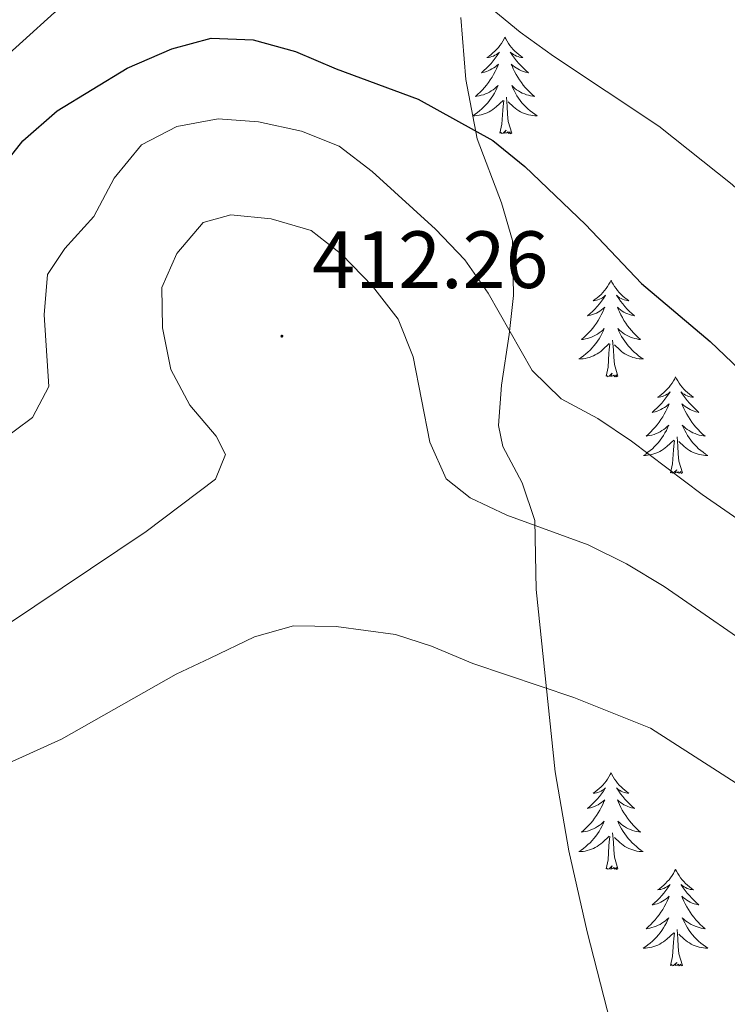
# Model space of a CAD drawing. Units: metres. Extents: x 614006 to 618510, y 4691956 to 4695000.
# Drawn here: x 618167 to 618254, y 4693853 to 4693975 of the extents above; entities that cross this region are included whole.
import ezdxf
from ezdxf.enums import TextEntityAlignment as Align

# ---------------------------------------------------------------- set-up
doc = ezdxf.new("R2010")
doc.units = ezdxf.units.M
doc.header["$MEASUREMENT"] = 0
for name, color, linetype, lineweight in [('Carátula', 7, 'Continuous', 5), ('Level 35', 92, 'Continuous', 0), ('Level 36', 19, 'Continuous', 40), ('Level 4', 36, 'Continuous', 30), ('Level 41', 39, 'Continuous', 0), ('Level 5', 36, 'Continuous', 0), ('Level 7', 1, 'Continuous', 0)]:
    doc.layers.add(name, color=color, linetype=linetype, lineweight=lineweight)
doc.styles.add('Arial', font='ARIAL.TTF', dxfattribs={"height": 0.2})

# ---------------------------------------------------------------- blocks, each defined once
blk = doc.blocks.new('5PATER')
at = {"layer": 'Carátula', "linetype": 'Continuous', "lineweight": 5}
h = blk.add_hatch(color=250, dxfattribs=at)
edge = h.paths.add_edge_path()
edge.add_ellipse((0, 0), major_axis=(-1.33, -1.34), ratio=0.999422, start_angle=0, end_angle=360)

msp = doc.modelspace()

# ---------------------------------------------------------------- linework, layer by layer
at = {"layer": 'Level 35', "color": 92, "linetype": 'Continuous', "lineweight": 0, "ltscale": 0.5}
for points in [[(618230.58, 4693904.64, 412.66), (618230.43, 4693913.18, 410.73), (618228.88, 4693917.81, 409.71), (618226.48, 4693922.29, 408.82), (618225.94, 4693924.89, 408.36), (618226.29, 4693929.87, 407.98), (618227.26, 4693936.11, 406.8), (618227.79, 4693940.94, 405.47), (618227.65, 4693947.74, 403.57), (618226.3, 4693952.37, 402.4), (618223.31, 4693960.29, 400.66), (618221.92, 4693967.59, 399.52), (618221.28, 4693975.24, 398.12)], [(618328.49, 4693623.48, 422.59), (618325.8, 4693635.22, 422.55), (618323.07, 4693645.59, 422.57), (618319.63, 4693654.98, 422.54), (618311.02, 4693675.95, 422.47), (618305.08, 4693695.07, 422.4), (618303.35, 4693699.75, 422.38), (618298.03, 4693711.05, 422.24), (618282.78, 4693739.57, 421.94), (618280.97, 4693744.23, 421.94), (618277.26, 4693756.67, 421.97), (618273.35, 4693771.16, 422.21), (618271.36, 4693777.03, 422.26), (618269.29, 4693781.57, 422.24), (618261.02, 4693796.26, 422.15), (618249.68, 4693820.59, 422.05), (618246.11, 4693830.22, 421.73), (618239.36, 4693852.75, 420.88), (618236.87, 4693862.41, 420.4), (618234.61, 4693872.41, 419.64), (618232.95, 4693882.13, 417.89), (618230.58, 4693904.64, 412.66)]]:
    msp.add_polyline3d(points, dxfattribs=at)
at = {"layer": 'Level 36', "color": 92, "linetype": 'Continuous', "lineweight": 0}
for points in [[(618226.73, 4693972.82), (618226.62, 4693972.6), (618226.46, 4693972.33), (618226.29, 4693972.06), (618226.11, 4693971.81), (618225.92, 4693971.56), (618225.71, 4693971.32), (618225.49, 4693971.09), (618225.26, 4693970.88), (618225.02, 4693970.67), (618224.77, 4693970.48), (618224.51, 4693970.31), (618224.71, 4693970.33), (618224.91, 4693970.37), (618225.11, 4693970.42), (618225.31, 4693970.49), (618225.5, 4693970.58), (618225.68, 4693970.67), (618225.85, 4693970.79), (618226.06, 4693970.98), (618226.02, 4693970.91), (618225.79, 4693970.57), (618225.54, 4693970.23), (618225.29, 4693969.91), (618225.02, 4693969.59), (618224.74, 4693969.29), (618224.45, 4693968.99), (618224.14, 4693968.71), (618223.83, 4693968.44), (618223.95, 4693968.46), (618224.2, 4693968.52), (618224.44, 4693968.59), (618224.68, 4693968.68), (618224.91, 4693968.78), (618225.13, 4693968.9), (618225.35, 4693969.03), (618225.56, 4693969.18), (618225.75, 4693969.33), (618225.94, 4693969.5)], [(618226.73, 4693972.82), (618226.84, 4693972.6), (618226.99, 4693972.33), (618227.16, 4693972.06), (618227.35, 4693971.81), (618227.54, 4693971.56), (618227.75, 4693971.32), (618227.97, 4693971.09), (618228.19, 4693970.88), (618228.43, 4693970.67), (618228.69, 4693970.48), (618228.95, 4693970.31), (618228.75, 4693970.33), (618228.54, 4693970.37), (618228.35, 4693970.42), (618228.15, 4693970.49), (618227.96, 4693970.58), (618227.78, 4693970.67), (618227.61, 4693970.79), (618227.4, 4693970.98), (618227.44, 4693970.91), (618227.67, 4693970.57), (618227.91, 4693970.23), (618228.17, 4693969.91), (618228.44, 4693969.59), (618228.72, 4693969.29), (618229.01, 4693968.99), (618229.31, 4693968.71), (618229.63, 4693968.44), (618229.5, 4693968.46), (618229.26, 4693968.52), (618229.01, 4693968.59), (618228.78, 4693968.68), (618228.55, 4693968.78), (618228.33, 4693968.9), (618228.11, 4693969.03), (618227.9, 4693969.18), (618227.71, 4693969.33), (618227.52, 4693969.5), (618227.61, 4693969.28), (618227.76, 4693968.92), (618227.93, 4693968.57), (618228.12, 4693968.22), (618228.32, 4693967.88), (618228.53, 4693967.55), (618228.76, 4693967.23), (618229, 4693966.91), (618229.25, 4693966.61), (618229.51, 4693966.32), (618229.79, 4693966.04), (618230.07, 4693965.77), (618230.37, 4693965.51), (618230.17, 4693965.53), (618229.91, 4693965.58), (618229.64, 4693965.65), (618229.39, 4693965.72), (618229.13, 4693965.82), (618228.88, 4693965.93), (618228.64, 4693966.05), (618228.41, 4693966.19), (618228.18, 4693966.34), (618227.97, 4693966.5), (618227.76, 4693966.68), (618227.57, 4693966.87), (618227.71, 4693966.54)], [(618225.94, 4693969.5), (618225.85, 4693969.28), (618225.7, 4693968.92), (618225.53, 4693968.57), (618225.34, 4693968.22), (618225.14, 4693967.88), (618224.93, 4693967.55), (618224.7, 4693967.23), (618224.46, 4693966.91), (618224.21, 4693966.61), (618223.95, 4693966.32), (618223.67, 4693966.04), (618223.39, 4693965.77), (618223.09, 4693965.51), (618223.28, 4693965.53), (618223.55, 4693965.58), (618223.81, 4693965.65), (618224.07, 4693965.72), (618224.33, 4693965.82), (618224.58, 4693965.93), (618224.82, 4693966.05), (618225.05, 4693966.19), (618225.28, 4693966.34), (618225.49, 4693966.5), (618225.7, 4693966.68), (618225.89, 4693966.87), (618225.75, 4693966.54), (618225.6, 4693966.22), (618225.43, 4693965.9), (618225.25, 4693965.6), (618225.05, 4693965.3), (618224.84, 4693965.01), (618224.61, 4693964.73), (618224.38, 4693964.47), (618224.13, 4693964.21), (618223.88, 4693963.96), (618223.61, 4693963.73), (618223.33, 4693963.51), (618223.04, 4693963.3), (618222.77, 4693963.12)], [(618227.71, 4693966.54), (618227.86, 4693966.22), (618228.03, 4693965.9), (618228.21, 4693965.6), (618228.41, 4693965.3), (618228.62, 4693965.01), (618228.84, 4693964.73), (618229.08, 4693964.47), (618229.32, 4693964.21), (618229.58, 4693963.96), (618229.85, 4693963.73), (618230.13, 4693963.51), (618230.42, 4693963.3), (618230.71, 4693963.11), (618230.44, 4693963.12), (618230.18, 4693963.14), (618229.92, 4693963.18), (618229.66, 4693963.24), (618229.41, 4693963.31), (618229.15, 4693963.4), (618228.91, 4693963.5), (618228.67, 4693963.62), (618228.44, 4693963.75), (618228.22, 4693963.89), (618228.01, 4693964.05), (618227.81, 4693964.22), (618227.15, 4693964.84)], [(618227.58, 4693960.97), (618227.15, 4693962.41), (618227.06, 4693963.32), (618227.01, 4693964.27), (618226.91, 4693965.43)], [(618222.77, 4693963.11), (618223.01, 4693963.12), (618223.28, 4693963.14), (618223.54, 4693963.18), (618223.8, 4693963.24), (618224.05, 4693963.31), (618224.3, 4693963.4), (618224.55, 4693963.5), (618224.79, 4693963.62), (618225.01, 4693963.75), (618225.24, 4693963.89), (618225.45, 4693964.05), (618225.65, 4693964.22), (618226.5, 4693965.02)], [(618226.11, 4693960.97), (618226.35, 4693962.09), (618226.47, 4693963.83), (618226.52, 4693964.27), (618226.58, 4693964.99)], [(618227.58, 4693960.97), (618227.41, 4693960.9), (618227.39, 4693961.14), (618227.2, 4693960.92), (618227.08, 4693961.12), (618226.95, 4693961.02), (618226.69, 4693960.96), (618226.88, 4693961.35), (618226.5, 4693960.97), (618226.31, 4693960.92), (618226.27, 4693961.08), (618226.11, 4693960.97)], [(618239.84, 4693942.81), (618239.73, 4693942.59), (618239.57, 4693942.32), (618239.4, 4693942.05), (618239.22, 4693941.79), (618239.03, 4693941.55), (618238.82, 4693941.31), (618238.6, 4693941.08), (618238.37, 4693940.87), (618238.13, 4693940.66), (618237.88, 4693940.47), (618237.62, 4693940.29), (618237.82, 4693940.32), (618238.02, 4693940.36), (618238.22, 4693940.41), (618238.41, 4693940.48), (618238.6, 4693940.57), (618238.79, 4693940.66), (618238.96, 4693940.78), (618239.16, 4693940.97), (618239.12, 4693940.9), (618238.89, 4693940.56), (618238.65, 4693940.22), (618238.39, 4693939.89), (618238.13, 4693939.58), (618237.85, 4693939.27), (618237.55, 4693938.98), (618237.25, 4693938.7), (618236.94, 4693938.43), (618237.06, 4693938.45), (618237.31, 4693938.51), (618237.55, 4693938.58), (618237.79, 4693938.67), (618238.02, 4693938.77), (618238.24, 4693938.89), (618238.46, 4693939.02), (618238.66, 4693939.17), (618238.86, 4693939.32), (618239.05, 4693939.49), (618238.96, 4693939.27), (618238.8, 4693938.91), (618238.63, 4693938.55), (618238.45, 4693938.21), (618238.25, 4693937.87), (618238.03, 4693937.54), (618237.81, 4693937.21), (618237.57, 4693936.9), (618237.32, 4693936.6), (618237.05, 4693936.31), (618236.78, 4693936.03), (618236.49, 4693935.76), (618236.19, 4693935.5), (618236.39, 4693935.52), (618236.66, 4693935.57), (618236.92, 4693935.63), (618237.18, 4693935.71), (618237.43, 4693935.81), (618237.68, 4693935.91), (618237.92, 4693936.04), (618238.16, 4693936.18), (618238.38, 4693936.33), (618238.6, 4693936.49), (618238.81, 4693936.67), (618239, 4693936.85), (618238.86, 4693936.53)], [(618239.84, 4693942.81), (618239.95, 4693942.59), (618240.1, 4693942.32), (618240.27, 4693942.05), (618240.45, 4693941.79), (618240.65, 4693941.55), (618240.85, 4693941.31), (618241.07, 4693941.08), (618241.3, 4693940.87), (618241.54, 4693940.66), (618241.79, 4693940.47), (618242.05, 4693940.29), (618241.85, 4693940.32), (618241.65, 4693940.36), (618241.45, 4693940.41), (618241.26, 4693940.48), (618241.07, 4693940.57), (618240.89, 4693940.66), (618240.71, 4693940.78), (618240.51, 4693940.97), (618240.55, 4693940.9), (618240.78, 4693940.56), (618241.02, 4693940.22), (618241.28, 4693939.89), (618241.55, 4693939.58), (618241.83, 4693939.27), (618242.12, 4693938.98), (618242.42, 4693938.7), (618242.73, 4693938.43), (618242.61, 4693938.45), (618242.36, 4693938.51), (618242.12, 4693938.58), (618241.89, 4693938.67), (618241.65, 4693938.77), (618241.43, 4693938.89), (618241.22, 4693939.02), (618241.01, 4693939.17), (618240.81, 4693939.32), (618240.63, 4693939.49), (618240.71, 4693939.27), (618240.87, 4693938.91), (618241.04, 4693938.55), (618241.23, 4693938.21), (618241.43, 4693937.87), (618241.64, 4693937.54), (618241.86, 4693937.21), (618242.1, 4693936.9), (618242.35, 4693936.6), (618242.62, 4693936.31), (618242.89, 4693936.03), (618243.18, 4693935.76), (618243.48, 4693935.5), (618243.28, 4693935.52), (618243.01, 4693935.57), (618242.75, 4693935.63), (618242.49, 4693935.71), (618242.24, 4693935.81), (618241.99, 4693935.91), (618241.75, 4693936.04), (618241.51, 4693936.18), (618241.29, 4693936.33), (618241.07, 4693936.49), (618240.87, 4693936.67), (618240.67, 4693936.85), (618240.81, 4693936.53)], [(618238.86, 4693936.53), (618238.7, 4693936.21), (618238.53, 4693935.89), (618238.35, 4693935.59), (618238.15, 4693935.29), (618237.95, 4693935), (618237.72, 4693934.72), (618237.49, 4693934.46), (618237.24, 4693934.2), (618236.98, 4693933.95), (618236.71, 4693933.72), (618236.43, 4693933.5), (618236.15, 4693933.29), (618235.86, 4693933.1), (618236.12, 4693933.11), (618236.38, 4693933.13), (618236.65, 4693933.17), (618236.91, 4693933.23), (618237.16, 4693933.3), (618237.41, 4693933.39), (618237.65, 4693933.49), (618237.89, 4693933.61), (618238.12, 4693933.74), (618238.34, 4693933.88), (618238.56, 4693934.04), (618238.76, 4693934.21), (618239.61, 4693935.01)], [(618240.81, 4693936.53), (618240.97, 4693936.21), (618241.14, 4693935.89), (618241.32, 4693935.59), (618241.52, 4693935.29), (618241.73, 4693935), (618241.95, 4693934.72), (618242.19, 4693934.46), (618242.43, 4693934.2), (618242.69, 4693933.95), (618242.96, 4693933.72), (618243.24, 4693933.5), (618243.53, 4693933.29), (618243.82, 4693933.1), (618243.55, 4693933.11), (618243.29, 4693933.13), (618243.03, 4693933.17), (618242.77, 4693933.23), (618242.51, 4693933.3), (618242.26, 4693933.39), (618242.02, 4693933.49), (618241.78, 4693933.61), (618241.55, 4693933.74), (618241.33, 4693933.88), (618241.11, 4693934.04), (618240.91, 4693934.21), (618240.25, 4693934.83)], [(618239.22, 4693930.96), (618239.46, 4693932.08), (618239.57, 4693933.82), (618239.62, 4693934.25), (618239.69, 4693934.98)], [(618240.69, 4693930.96), (618240.26, 4693932.4), (618240.17, 4693933.31), (618240.12, 4693934.25), (618240.02, 4693935.42)], [(618240.69, 4693930.96), (618240.51, 4693930.89), (618240.49, 4693931.13), (618240.3, 4693930.91), (618240.18, 4693931.11), (618240.06, 4693931.01), (618239.79, 4693930.95), (618239.99, 4693931.34), (618239.6, 4693930.96), (618239.41, 4693930.91), (618239.37, 4693931.07), (618239.22, 4693930.96)], [(618247.8, 4693930.89), (618247.69, 4693930.67), (618247.53, 4693930.4), (618247.36, 4693930.13), (618247.18, 4693929.88), (618246.99, 4693929.63), (618246.78, 4693929.39), (618246.56, 4693929.16), (618246.33, 4693928.95), (618246.09, 4693928.75), (618245.84, 4693928.55), (618245.58, 4693928.38), (618245.78, 4693928.4), (618245.98, 4693928.44), (618246.18, 4693928.49), (618246.37, 4693928.56), (618246.56, 4693928.65), (618246.75, 4693928.75), (618246.92, 4693928.86), (618247.12, 4693929.05), (618247.08, 4693928.98), (618246.85, 4693928.64), (618246.61, 4693928.3), (618246.35, 4693927.98), (618246.09, 4693927.66), (618245.81, 4693927.35), (618245.51, 4693927.06), (618245.21, 4693926.78), (618244.9, 4693926.51), (618245.02, 4693926.53), (618245.27, 4693926.59), (618245.51, 4693926.66), (618245.75, 4693926.75), (618245.98, 4693926.85), (618246.2, 4693926.97), (618246.42, 4693927.1), (618246.62, 4693927.25), (618246.82, 4693927.4), (618247.01, 4693927.57), (618246.92, 4693927.35), (618246.76, 4693926.99), (618246.59, 4693926.64), (618246.41, 4693926.29), (618246.21, 4693925.95), (618245.99, 4693925.62), (618245.77, 4693925.3), (618245.53, 4693924.98), (618245.28, 4693924.68), (618245.01, 4693924.39), (618244.74, 4693924.11), (618244.45, 4693923.84), (618244.15, 4693923.58), (618244.35, 4693923.61), (618244.62, 4693923.65), (618244.88, 4693923.71), (618245.14, 4693923.79), (618245.39, 4693923.89), (618245.64, 4693924), (618245.88, 4693924.12), (618246.12, 4693924.26), (618246.34, 4693924.41), (618246.56, 4693924.57), (618246.77, 4693924.75), (618246.96, 4693924.93), (618246.82, 4693924.61)], [(618247.8, 4693930.89), (618247.91, 4693930.67), (618248.06, 4693930.4), (618248.23, 4693930.13), (618248.41, 4693929.88), (618248.61, 4693929.63), (618248.81, 4693929.39), (618249.03, 4693929.16), (618249.26, 4693928.95), (618249.5, 4693928.75), (618249.75, 4693928.55), (618250.01, 4693928.38), (618249.81, 4693928.4), (618249.61, 4693928.44), (618249.41, 4693928.49), (618249.22, 4693928.56), (618249.03, 4693928.65), (618248.85, 4693928.75), (618248.67, 4693928.86), (618248.47, 4693929.05), (618248.51, 4693928.98), (618248.74, 4693928.64), (618248.98, 4693928.3), (618249.24, 4693927.98), (618249.51, 4693927.66), (618249.79, 4693927.35), (618250.08, 4693927.06), (618250.38, 4693926.78), (618250.69, 4693926.51), (618250.57, 4693926.53), (618250.32, 4693926.59), (618250.08, 4693926.66), (618249.85, 4693926.75), (618249.61, 4693926.85), (618249.39, 4693926.97), (618249.18, 4693927.1), (618248.97, 4693927.25), (618248.77, 4693927.4), (618248.59, 4693927.57), (618248.67, 4693927.35), (618248.83, 4693926.99), (618249, 4693926.64), (618249.19, 4693926.29), (618249.39, 4693925.95), (618249.6, 4693925.62), (618249.82, 4693925.3), (618250.06, 4693924.98), (618250.31, 4693924.68), (618250.58, 4693924.39), (618250.85, 4693924.11), (618251.14, 4693923.84), (618251.44, 4693923.58), (618251.24, 4693923.61), (618250.97, 4693923.65), (618250.71, 4693923.71), (618250.45, 4693923.79), (618250.2, 4693923.89), (618249.95, 4693924), (618249.71, 4693924.12), (618249.47, 4693924.26), (618249.25, 4693924.41), (618249.03, 4693924.57), (618248.83, 4693924.75), (618248.63, 4693924.93), (618248.77, 4693924.61)], [(618246.82, 4693924.61), (618246.66, 4693924.29), (618246.49, 4693923.97), (618246.31, 4693923.67), (618246.11, 4693923.37), (618245.91, 4693923.08), (618245.68, 4693922.81), (618245.45, 4693922.54), (618245.2, 4693922.28), (618244.94, 4693922.03), (618244.67, 4693921.8), (618244.39, 4693921.58), (618244.11, 4693921.37), (618243.82, 4693921.18), (618244.08, 4693921.19), (618244.34, 4693921.21), (618244.61, 4693921.25), (618244.87, 4693921.31), (618245.12, 4693921.38), (618245.37, 4693921.47), (618245.61, 4693921.57), (618245.85, 4693921.69), (618246.08, 4693921.82), (618246.3, 4693921.96), (618246.52, 4693922.12), (618246.72, 4693922.29), (618247.57, 4693923.09)], [(618248.77, 4693924.61), (618248.93, 4693924.29), (618249.1, 4693923.97), (618249.28, 4693923.67), (618249.48, 4693923.37), (618249.69, 4693923.08), (618249.91, 4693922.81), (618250.15, 4693922.54), (618250.39, 4693922.28), (618250.65, 4693922.03), (618250.92, 4693921.8), (618251.2, 4693921.58), (618251.49, 4693921.37), (618251.78, 4693921.18), (618251.51, 4693921.19), (618251.25, 4693921.21), (618250.99, 4693921.25), (618250.73, 4693921.31), (618250.47, 4693921.38), (618250.22, 4693921.47), (618249.98, 4693921.57), (618249.74, 4693921.69), (618249.51, 4693921.82), (618249.29, 4693921.96), (618249.07, 4693922.12), (618248.87, 4693922.29), (618248.21, 4693922.91)], [(618247.18, 4693919.04), (618247.42, 4693920.16), (618247.53, 4693921.9), (618247.58, 4693922.33), (618247.65, 4693923.06)], [(618248.65, 4693919.04), (618248.22, 4693920.48), (618248.13, 4693921.39), (618248.08, 4693922.33), (618247.98, 4693923.5)], [(618248.65, 4693919.04), (618248.47, 4693918.97), (618248.45, 4693919.21), (618248.26, 4693918.99), (618248.14, 4693919.19), (618248.02, 4693919.09), (618247.75, 4693919.03), (618247.95, 4693919.43), (618247.56, 4693919.05), (618247.37, 4693918.99), (618247.33, 4693919.15), (618247.18, 4693919.04)], [(618239.83, 4693882.01), (618239.72, 4693881.8), (618239.57, 4693881.52), (618239.4, 4693881.25), (618239.22, 4693881), (618239.03, 4693880.75), (618238.82, 4693880.51), (618238.6, 4693880.29), (618238.37, 4693880.07), (618238.13, 4693879.87), (618237.88, 4693879.68), (618237.62, 4693879.5), (618237.82, 4693879.52), (618238.02, 4693879.56), (618238.22, 4693879.61), (618238.41, 4693879.68), (618238.6, 4693879.77), (618238.78, 4693879.87), (618238.96, 4693879.98), (618239.16, 4693880.17), (618239.12, 4693880.11), (618238.89, 4693879.76), (618238.65, 4693879.42), (618238.39, 4693879.1), (618238.13, 4693878.78), (618237.85, 4693878.48), (618237.55, 4693878.18), (618237.25, 4693877.9), (618236.94, 4693877.63), (618237.06, 4693877.65), (618237.31, 4693877.71), (618237.55, 4693877.78), (618237.79, 4693877.87), (618238.02, 4693877.97), (618238.24, 4693878.09), (618238.45, 4693878.22), (618238.66, 4693878.37), (618238.86, 4693878.53), (618239.05, 4693878.69), (618238.96, 4693878.47), (618238.8, 4693878.11), (618238.63, 4693877.76), (618238.45, 4693877.41), (618238.25, 4693877.07), (618238.03, 4693876.74), (618237.81, 4693876.42), (618237.57, 4693876.11), (618237.32, 4693875.8), (618237.05, 4693875.51), (618236.78, 4693875.23), (618236.49, 4693874.96), (618236.19, 4693874.7), (618236.39, 4693874.73), (618236.66, 4693874.77), (618236.92, 4693874.84), (618237.18, 4693874.92), (618237.43, 4693875.01), (618237.68, 4693875.12), (618237.92, 4693875.24), (618238.16, 4693875.38), (618238.38, 4693875.53), (618238.6, 4693875.69), (618238.8, 4693875.87), (618239, 4693876.06), (618238.86, 4693875.73)], [(618239.83, 4693882.01), (618239.95, 4693881.8), (618240.1, 4693881.52), (618240.27, 4693881.25), (618240.45, 4693881), (618240.65, 4693880.75), (618240.85, 4693880.51), (618241.07, 4693880.29), (618241.3, 4693880.07), (618241.54, 4693879.87), (618241.79, 4693879.68), (618242.05, 4693879.5), (618241.85, 4693879.52), (618241.65, 4693879.56), (618241.45, 4693879.61), (618241.26, 4693879.68), (618241.07, 4693879.77), (618240.89, 4693879.87), (618240.71, 4693879.98), (618240.51, 4693880.17), (618240.55, 4693880.11), (618240.78, 4693879.76), (618241.02, 4693879.42), (618241.28, 4693879.1), (618241.55, 4693878.78), (618241.83, 4693878.48), (618242.12, 4693878.18), (618242.42, 4693877.9), (618242.73, 4693877.63), (618242.61, 4693877.65), (618242.36, 4693877.71), (618242.12, 4693877.78), (618241.89, 4693877.87), (618241.65, 4693877.97), (618241.43, 4693878.09), (618241.21, 4693878.22), (618241.01, 4693878.37), (618240.81, 4693878.53), (618240.62, 4693878.69), (618240.71, 4693878.47), (618240.87, 4693878.11), (618241.04, 4693877.76), (618241.22, 4693877.41), (618241.42, 4693877.07), (618241.64, 4693876.74), (618241.86, 4693876.42), (618242.1, 4693876.11), (618242.35, 4693875.8), (618242.62, 4693875.51), (618242.89, 4693875.23), (618243.18, 4693874.96), (618243.48, 4693874.7), (618243.28, 4693874.73), (618243.01, 4693874.77), (618242.75, 4693874.84), (618242.49, 4693874.92), (618242.24, 4693875.01), (618241.99, 4693875.12), (618241.75, 4693875.24), (618241.51, 4693875.38), (618241.29, 4693875.53), (618241.07, 4693875.69), (618240.87, 4693875.87), (618240.67, 4693876.06), (618240.81, 4693875.73)], [(618238.86, 4693875.73), (618238.7, 4693875.41), (618238.53, 4693875.09), (618238.35, 4693874.79), (618238.15, 4693874.49), (618237.94, 4693874.21), (618237.72, 4693873.93), (618237.49, 4693873.66), (618237.24, 4693873.4), (618236.98, 4693873.16), (618236.71, 4693872.92), (618236.43, 4693872.7), (618236.15, 4693872.49), (618235.85, 4693872.3), (618236.12, 4693872.31), (618236.38, 4693872.33), (618236.65, 4693872.37), (618236.9, 4693872.43), (618237.16, 4693872.5), (618237.41, 4693872.59), (618237.65, 4693872.69), (618237.89, 4693872.81), (618238.12, 4693872.94), (618238.34, 4693873.09), (618238.56, 4693873.24), (618238.76, 4693873.41), (618239.61, 4693874.21)], [(618240.81, 4693875.73), (618240.97, 4693875.41), (618241.14, 4693875.09), (618241.32, 4693874.79), (618241.52, 4693874.49), (618241.73, 4693874.21), (618241.95, 4693873.93), (618242.18, 4693873.66), (618242.43, 4693873.4), (618242.69, 4693873.16), (618242.96, 4693872.92), (618243.24, 4693872.7), (618243.53, 4693872.49), (618243.81, 4693872.3), (618243.55, 4693872.31), (618243.29, 4693872.33), (618243.03, 4693872.37), (618242.77, 4693872.43), (618242.51, 4693872.5), (618242.26, 4693872.59), (618242.02, 4693872.69), (618241.78, 4693872.81), (618241.55, 4693872.94), (618241.33, 4693873.09), (618241.11, 4693873.24), (618240.91, 4693873.41), (618240.25, 4693874.03)], [(618239.22, 4693870.16), (618239.46, 4693871.28), (618239.57, 4693873.02), (618239.62, 4693873.46), (618239.69, 4693874.18)], [(618240.69, 4693870.16), (618240.26, 4693871.6), (618240.17, 4693872.51), (618240.12, 4693873.46), (618240.02, 4693874.62)], [(618240.69, 4693870.16), (618240.51, 4693870.1), (618240.49, 4693870.33), (618240.3, 4693870.11), (618240.18, 4693870.32), (618240.06, 4693870.21), (618239.79, 4693870.15), (618239.99, 4693870.55), (618239.6, 4693870.17), (618239.41, 4693870.11), (618239.37, 4693870.27), (618239.22, 4693870.16)], [(618247.79, 4693870.1), (618247.68, 4693869.88), (618247.53, 4693869.6), (618247.36, 4693869.34), (618247.18, 4693869.08), (618246.99, 4693868.83), (618246.78, 4693868.59), (618246.56, 4693868.37), (618246.33, 4693868.15), (618246.09, 4693867.95), (618245.84, 4693867.76), (618245.58, 4693867.58), (618245.78, 4693867.6), (618245.98, 4693867.64), (618246.18, 4693867.69), (618246.37, 4693867.76), (618246.56, 4693867.85), (618246.74, 4693867.95), (618246.92, 4693868.06), (618247.12, 4693868.25), (618247.08, 4693868.19), (618246.85, 4693867.84), (618246.61, 4693867.51), (618246.35, 4693867.18), (618246.09, 4693866.86), (618245.81, 4693866.56), (618245.51, 4693866.26), (618245.21, 4693865.98), (618244.9, 4693865.71), (618245.02, 4693865.73), (618245.27, 4693865.79), (618245.51, 4693865.86), (618245.75, 4693865.95), (618245.98, 4693866.05), (618246.2, 4693866.17), (618246.41, 4693866.3), (618246.62, 4693866.45), (618246.82, 4693866.61), (618247.01, 4693866.78), (618246.92, 4693866.55), (618246.76, 4693866.19), (618246.59, 4693865.84), (618246.41, 4693865.49), (618246.21, 4693865.15), (618245.99, 4693864.82), (618245.77, 4693864.5), (618245.53, 4693864.19), (618245.28, 4693863.88), (618245.01, 4693863.59), (618244.74, 4693863.31), (618244.45, 4693863.04), (618244.15, 4693862.78), (618244.35, 4693862.81), (618244.62, 4693862.85), (618244.88, 4693862.92), (618245.14, 4693863), (618245.39, 4693863.09), (618245.64, 4693863.2), (618245.88, 4693863.32), (618246.12, 4693863.46), (618246.34, 4693863.61), (618246.56, 4693863.77), (618246.76, 4693863.95), (618246.96, 4693864.14), (618246.82, 4693863.81)], [(618247.79, 4693870.1), (618247.91, 4693869.88), (618248.06, 4693869.6), (618248.23, 4693869.34), (618248.41, 4693869.08), (618248.61, 4693868.83), (618248.81, 4693868.59), (618249.03, 4693868.37), (618249.26, 4693868.15), (618249.5, 4693867.95), (618249.75, 4693867.76), (618250.01, 4693867.58), (618249.81, 4693867.6), (618249.61, 4693867.64), (618249.41, 4693867.69), (618249.22, 4693867.76), (618249.03, 4693867.85), (618248.85, 4693867.95), (618248.67, 4693868.06), (618248.47, 4693868.25), (618248.51, 4693868.19), (618248.74, 4693867.84), (618248.98, 4693867.51), (618249.24, 4693867.18), (618249.51, 4693866.86), (618249.79, 4693866.56), (618250.08, 4693866.26), (618250.38, 4693865.98), (618250.69, 4693865.71), (618250.57, 4693865.73), (618250.32, 4693865.79), (618250.08, 4693865.86), (618249.85, 4693865.95), (618249.61, 4693866.05), (618249.39, 4693866.17), (618249.17, 4693866.3), (618248.97, 4693866.45), (618248.77, 4693866.61), (618248.58, 4693866.78), (618248.67, 4693866.55), (618248.83, 4693866.19), (618249, 4693865.84), (618249.18, 4693865.49), (618249.38, 4693865.15), (618249.6, 4693864.82), (618249.82, 4693864.5), (618250.06, 4693864.19), (618250.31, 4693863.88), (618250.58, 4693863.59), (618250.85, 4693863.31), (618251.14, 4693863.04), (618251.44, 4693862.78), (618251.24, 4693862.81), (618250.97, 4693862.85), (618250.71, 4693862.92), (618250.45, 4693863), (618250.2, 4693863.09), (618249.95, 4693863.2), (618249.71, 4693863.32), (618249.47, 4693863.46), (618249.25, 4693863.61), (618249.03, 4693863.77), (618248.83, 4693863.95), (618248.63, 4693864.14), (618248.77, 4693863.81)], [(618246.82, 4693863.81), (618246.66, 4693863.49), (618246.49, 4693863.18), (618246.31, 4693862.87), (618246.11, 4693862.57), (618245.9, 4693862.29), (618245.68, 4693862.01), (618245.45, 4693861.74), (618245.2, 4693861.48), (618244.94, 4693861.24), (618244.67, 4693861), (618244.39, 4693860.78), (618244.11, 4693860.57), (618243.81, 4693860.38), (618244.08, 4693860.39), (618244.34, 4693860.41), (618244.61, 4693860.46), (618244.86, 4693860.51), (618245.12, 4693860.59), (618245.37, 4693860.67), (618245.61, 4693860.77), (618245.85, 4693860.89), (618246.08, 4693861.02), (618246.3, 4693861.17), (618246.52, 4693861.33), (618246.72, 4693861.49), (618247.57, 4693862.29)], [(618248.77, 4693863.81), (618248.93, 4693863.49), (618249.1, 4693863.18), (618249.28, 4693862.87), (618249.48, 4693862.57), (618249.69, 4693862.29), (618249.91, 4693862.01), (618250.14, 4693861.74), (618250.39, 4693861.48), (618250.65, 4693861.24), (618250.92, 4693861), (618251.2, 4693860.78), (618251.49, 4693860.57), (618251.77, 4693860.38), (618251.51, 4693860.39), (618251.25, 4693860.41), (618250.99, 4693860.46), (618250.73, 4693860.51), (618250.47, 4693860.59), (618250.22, 4693860.67), (618249.98, 4693860.77), (618249.74, 4693860.89), (618249.51, 4693861.02), (618249.29, 4693861.17), (618249.07, 4693861.33), (618248.87, 4693861.49), (618248.21, 4693862.11)], [(618247.18, 4693858.25), (618247.42, 4693859.36), (618247.53, 4693861.11), (618247.58, 4693861.54), (618247.65, 4693862.26)], [(618248.65, 4693858.25), (618248.22, 4693859.69), (618248.13, 4693860.59), (618248.08, 4693861.54), (618247.98, 4693862.7)], [(618248.65, 4693858.25), (618248.47, 4693858.18), (618248.45, 4693858.42), (618248.26, 4693858.19), (618248.14, 4693858.4), (618248.02, 4693858.29), (618247.75, 4693858.23), (618247.95, 4693858.63), (618247.56, 4693858.25), (618247.37, 4693858.19), (618247.33, 4693858.36), (618247.18, 4693858.25)]]:
    msp.add_lwpolyline(points, dxfattribs=at)
at = {"layer": 'Level 4', "color": 36, "linetype": 'Continuous', "lineweight": 30}
for points in [[(618163.87, 4693955.84, 400), (618167.21, 4693960.04, 400), (618171.45, 4693963.73, 400), (618180.1, 4693969.01, 400), (618185.63, 4693971.39, 400), (618190.45, 4693972.71, 400), (618195.65, 4693972.49, 400), (618200.87, 4693971.07, 400)], [(618200.87, 4693971.07, 400), (618205.88, 4693968.9, 400), (618216.04, 4693965.18, 400), (618225.25, 4693960.07, 400), (618229.18, 4693956.87, 400), (618236.69, 4693949.71, 400), (618243.61, 4693942.4, 400), (618252.09, 4693935.24, 400), (618255.71, 4693931.79, 400), (618269.65, 4693922.83, 400), (618274.43, 4693921.31, 400), (618285.49, 4693921.75, 400), (618291.05, 4693921.68, 400), (618296.02, 4693921.08, 400), (618306.29, 4693916.73, 400), (618311.16, 4693915.57, 400), (618316.87, 4693915.3, 400), (618322.22, 4693915.99, 400), (618323.54, 4693916.28, 400)]]:
    msp.add_polyline3d(points, dxfattribs=at)
at = {"layer": 'Level 5', "color": 36, "linetype": 'Continuous', "lineweight": 0}
for points in [[(618163.28, 4693968.78, 395), (618171.13, 4693975.85, 395), (618175.36, 4693978.53, 395), (618179.93, 4693980.61, 395), (618190.12, 4693983.09, 395), (618200.53, 4693984.95, 395), (618211.07, 4693983.95, 395), (618215.97, 4693982.94, 395)], [(618215.97, 4693982.94, 395), (618220.24, 4693980.34, 395), (618228.62, 4693973.44, 395), (618232.73, 4693970.47, 395), (618245.72, 4693961.82, 395), (618254.77, 4693954.65, 395), (618266.15, 4693944.07, 395), (618270.16, 4693940.77, 395), (618274.67, 4693937.91, 395), (618279.49, 4693937.15, 395), (618284.18, 4693938.15, 395), (618288.18, 4693940.92, 395), (618292.87, 4693942.01, 395), (618296.76, 4693941.15, 395), (618301.22, 4693938.88, 395), (618305.43, 4693935.41, 395), (618309.85, 4693933.04, 395), (618313.91, 4693933.11, 395), (618317.91, 4693934.95, 395), (618321.59, 4693938.34, 395), (618323.14, 4693939.82, 395)], [(618164.15, 4693922.77, 405), (618168.39, 4693925.88, 405), (618170.43, 4693929.7, 405), (618169.86, 4693938.53, 405), (618170.25, 4693943.51, 405), (618172.41, 4693946.74, 405), (618175.97, 4693950.68, 405), (618178.49, 4693955.43, 405), (618181.87, 4693959.53, 405), (618186.21, 4693961.8, 405), (618191.33, 4693962.73, 405), (618196.32, 4693962.38, 405), (618201.63, 4693961.22, 405), (618206.27, 4693959.35, 405), (618210.36, 4693956.26, 405), (618218.17, 4693949.13, 405), (618221.77, 4693945.32, 405), (618224.66, 4693941.23, 405), (618230.09, 4693931.66, 405), (618233.67, 4693928.17, 405), (618238.19, 4693925.74, 405), (618242.35, 4693922.96, 405), (618251.1, 4693916.38, 405), (618260, 4693910.21, 405)], [(618165.19, 4693900.24, 410), (618182.43, 4693911.79, 410), (618191.01, 4693918.27, 410), (618192.22, 4693921.32, 410), (618191.08, 4693923.57, 410), (618187.82, 4693927.39, 410), (618185.47, 4693931.8, 410), (618184.45, 4693936.93, 410), (618184.39, 4693941.93, 410), (618186.23, 4693946.14, 410), (618189.47, 4693949.94, 410), (618192.88, 4693950.88, 410), (618197.86, 4693950.42, 410), (618202.81, 4693948.94, 410), (618206.61, 4693945.99, 410), (618210.38, 4693942.09, 410), (618213.57, 4693938.02, 410), (618215.39, 4693933.37, 410), (618217.45, 4693922.85, 410), (618219.47, 4693918.29, 410), (618222.45, 4693915.95, 410), (618226.97, 4693913.81, 410), (618237.02, 4693910.17, 410), (618241.76, 4693907.82, 410), (618246.4, 4693905.02, 410), (618259.84, 4693895.71, 410)], [(618152.77, 4693877.48, 415), (618171.98, 4693886.17, 415), (618186.15, 4693894.18, 415), (618190.33, 4693896.18, 415), (618195.83, 4693898.8, 415), (618200.65, 4693900.15, 415), (618205.91, 4693900.07, 415), (618213.23, 4693899.08, 415), (618217.67, 4693897.67, 415), (618222.79, 4693895.5, 415), (618235.22, 4693891.3, 415), (618244.71, 4693887.55, 415), (618261.82, 4693876.56, 415), (618270.44, 4693871.46, 415), (618274.54, 4693868.59, 415), (618282.72, 4693861.83, 415), (618288.95, 4693853.5, 415), (618292.67, 4693850.15, 415)]]:
    msp.add_polyline3d(points, dxfattribs=at)

# ---------------------------------------------------------------- block references
at = {"layer": 'Level 7', "color": 19, "linetype": 'Continuous', "lineweight": 0, "xscale": 0.09999983015004542, "yscale": 0.09999983015004542}
msp.add_blockref('5PATER', (618199.2, 4693935.92, 412.27), dxfattribs=at)

# ---------------------------------------------------------------- texts
at = {"layer": 'Level 41', "color": 19, "linetype": 'Continuous', "lineweight": 0, "style": 'Arial'}
msp.add_text('412.26', height=7, dxfattribs=at).set_placement((618202.95, 4693939.67, 412.27), align=Align.BOTTOM_LEFT)

doc.saveas('drawing.dxf')
